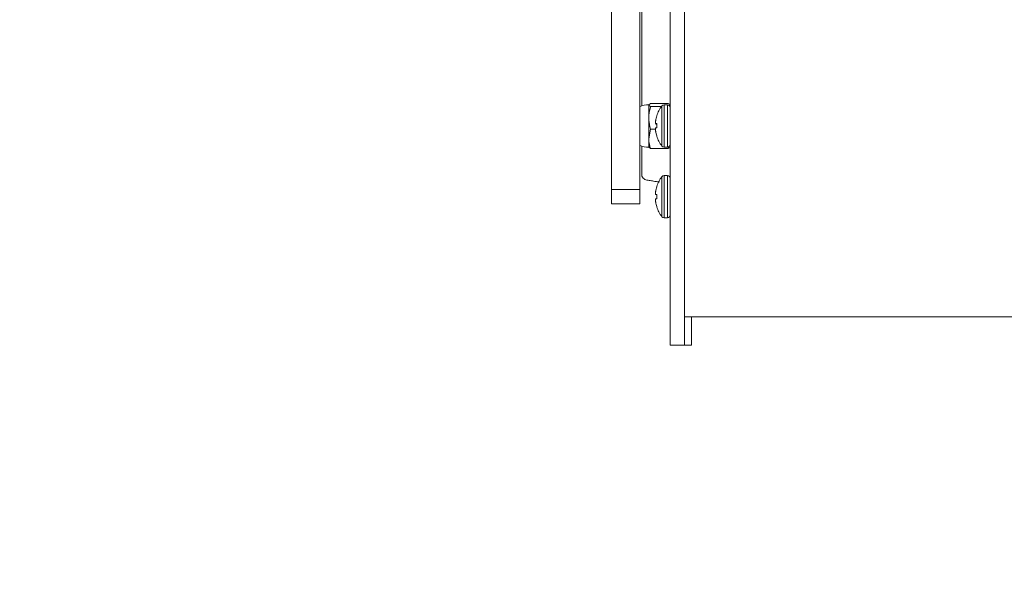
# Model space of a CAD drawing. Units: inches. Extents: x 0.4 to 16.6, y 0.2 to 10.8.
# Drawn here: x 6.1 to 6.5, y 5.3 to 5.5 of the extents above; entities that cross this region are included whole.
import ezdxf

# ---------------------------------------------------------------- set-up
doc = ezdxf.new("R2010")
doc.units = ezdxf.units.IN
doc.header["$MEASUREMENT"] = 0
doc.styles.add('SLDTEXTSTYLE0', font='TXT', dxfattribs={"width": 0.75})
doc.dimstyles.new('SLDDIMSTYLE0', dxfattribs={"dimtxt": 0.125, "dimasz": 0.13, "dimexe": 0, "dimexo": 0.0625, "dimgap": 0.03125, "dimtad": 0, "dimtih": 1, "dimtoh": 1, "dimdec": 3, "dimlfac": 24, "dimrnd": 1e-09, "dimzin": 12, "dimdsep": 46, "dimtxsty": 'SLDTEXTSTYLE0', "dimsah": 1, "dimcen": 0.09, "dimadec": 0, "dimazin": 3, "dimtfac": 1, "dimtdec": 3, "dimtofl": 0, "dimtmove": 0, "dimatfit": 3, "dimfxl": 1, "dimfrac": 2, "dimtolj": 1, "dimtzin": 12, "dimarcsym": 0})

# ---------------------------------------------------------------- blocks, each defined once
blk = doc.blocks.new('_D')
at = {"color": 7, "linetype": 'Continuous', "lineweight": 0, "transparency": 16777216}
for p, q in [((6.658439702906125, 6.833009375860692), (5.095155183681777, 6.833009375860684)), ((5.220155183681777, 6.833009375860685), (5.220155183681785, 5.025968569495356)), ((5.22015518368179, 3.800947635557545), (5.220155183681787, 4.827531063529023)), ((6.749947352894155, 3.800947635557553), (5.09515518368179, 3.800947635557544))]:
    blk.add_line(p, q, dxfattribs=at)
for points in [[(5.220155183681777, 6.833009375860685), (5.200155183681779, 6.703009375860685), (5.240155183681778, 6.703009375860685)], [(5.22015518368179, 3.800947635557545), (5.240155183681789, 3.930947635557545), (5.200155183681789, 3.930947635557545)]]:
    blk.add_solid(points, dxfattribs=at)
at = {"color": 7, "linetype": 'Continuous', "lineweight": 0, "transparency": 16777216, "insert": (4.96616214116442, 4.988664544750358), "char_height": 0.125, "attachment_point": 1, "style": 'SLDTEXTSTYLE0'}
blk.add_mtext('72.769', dxfattribs=at)
blk = doc.blocks.new('_D_1')
at = {"color": 7, "linetype": 'Continuous', "lineweight": 0, "transparency": 16777216}
for p, q in [((6.655838928244592, 6.75280104252736), (5.443966795481663, 6.752801042527365)), ((5.568966795481664, 6.752801042527365), (5.56896679548166, 5.500459678965093)), ((5.568966795481652, 3.800947635557559), (5.568966795481657, 5.302022172998765)), ((6.749947352894155, 3.800947635557553), (5.443966795481652, 3.800947635557559))]:
    blk.add_line(p, q, dxfattribs=at)
for points in [[(5.568966795481664, 6.752801042527365), (5.548966795481664, 6.622801042527365), (5.588966795481663, 6.622801042527365)], [(5.568966795481652, 3.800947635557559), (5.588966795481652, 3.930947635557559), (5.548966795481653, 3.930947635557559)]]:
    blk.add_solid(points, dxfattribs=at)
at = {"color": 7, "linetype": 'Continuous', "lineweight": 0, "transparency": 16777216, "insert": (5.314973752964293, 5.463155654220095), "char_height": 0.125, "attachment_point": 1, "style": 'SLDTEXTSTYLE0'}
blk.add_mtext('70.844', dxfattribs=at)
blk = doc.blocks.new('_D_2')
at = {"color": 7, "linetype": 'Continuous', "lineweight": 0, "transparency": 16777216}
for p, q in [((6.219051519560848, 5.803551802224288), (5.859174634860496, 5.803551802224288)), ((5.984174634860497, 5.803551802224288), (5.984174634860497, 4.564977036699119)), ((5.984174634860497, 3.800947635557553), (5.984174634860497, 4.366539530732787)), ((6.749947352894155, 3.800947635557553), (5.859174634860496, 3.800947635557553))]:
    blk.add_line(p, q, dxfattribs=at)
for points in [[(5.984174634860497, 5.803551802224288), (5.964174634860497, 5.673551802224288), (6.004174634860497, 5.673551802224288)], [(5.984174634860497, 3.800947635557553), (6.004174634860497, 3.930947635557553), (5.964174634860497, 3.930947635557553)]]:
    blk.add_solid(points, dxfattribs=at)
at = {"color": 7, "linetype": 'Continuous', "lineweight": 0, "transparency": 16777216, "insert": (5.730181592343131, 4.52767301195412), "char_height": 0.125, "attachment_point": 1, "style": 'SLDTEXTSTYLE0'}
blk.add_mtext('48.063', dxfattribs=at)

msp = doc.modelspace()

# ---------------------------------------------------------------- linework, layer by layer
at = {"color": 7, "linetype": 'Continuous', "lineweight": 15}
for p, q in [((6.343009892593883, 5.376468424423269), (6.343009892593883, 6.402510122613127)), ((6.348218161316406, 5.376468424423269), (6.348218161316406, 6.402510122613127)), ((6.321389226802103, 5.43376016258422), (6.321389226802103, 5.528822628858943)), ((6.3318058620238, 5.43376016258422), (6.3318058620238, 5.528822628858943)), ((6.332593159595538, 5.464628445991177), (6.332593159595538, 5.528822628858943)), ((6.33579094487667, 5.465530631124613), (6.335093210714734, 5.464943677905146)), ((6.33579094487667, 5.465530631124613), (6.342312060655297, 5.465530631124613)), ((6.335093210714734, 5.46019016837365), (6.335093210714734, 5.464943677905146)), ((6.33579094487667, 5.46435672468568), (6.339770454460592, 5.46435672468568)), ((6.342012375228399, 5.464968513173804), (6.340724558994252, 5.464968513173804)), ((6.342705709441166, 5.464687894193315), (6.343009892593883, 5.464943677905146)), ((6.335093210714734, 5.46019016837365), (6.335093210714734, 5.452444106745704)), ((6.337656816655294, 5.459214552977376), (6.337647527873711, 5.459151780369197)), ((6.337647527873711, 5.458111632385076), (6.337656816655294, 5.458100974730415)), ((6.337655741112164, 5.458100876953767), (6.338054376507094, 5.458065775137044)), ((6.338054376507094, 5.460895235784206), (6.338054376507094, 5.460946764077836)), ((6.338054376507094, 5.456577712327272), (6.338054376507094, 5.458140280943013)), ((6.33579094487667, 5.456023709838268), (6.335093210714734, 5.452444106745704)), ((6.33579094487667, 5.456023709838268), (6.337581235306195, 5.456023709838268)), ((6.337656816655294, 5.456468886917766), (6.337647527873711, 5.456452655994156)), ((6.337647527873711, 5.455316589118098), (6.337656816655294, 5.45525264319014)), ((6.337656816655294, 5.455180777353673), (6.337647527873711, 5.455243452185204)), ((6.335093210714734, 5.452444106745704), (6.335093210714734, 5.44938516430509)), ((6.338054376507094, 5.453448468476564), (6.338054376507094, 5.453568929307213)), ((6.332593159595538, 5.438660532641395), (6.332593159595538, 5.449766786563224)), ((6.33579094487667, 5.448864601429787), (6.335093210714734, 5.449451554649253)), ((6.33579094487667, 5.448864601429787), (6.342312060655297, 5.448864601429787)), ((6.340724558994252, 5.449426817157246), (6.342012375228399, 5.449426817157246)), ((6.342312060655297, 5.448864601429787), (6.342441125830992, 5.449526451561817)), ((6.342012375228399, 5.438926778454589), (6.340724558994252, 5.438926778454589)), ((6.321389226802103, 5.43376016258422), (6.3318058620238, 5.43376016258422)), ((6.321389226802103, 5.428551796085048), (6.321389226802103, 5.43376016258422)), ((6.3318058620238, 5.43376016258422), (6.3318058620238, 5.428551796085048)), ((6.337656816655294, 5.433138791984569), (6.337647527873711, 5.433075432716501)), ((6.338054376507094, 5.434822701420793), (6.338054376507094, 5.434905127135271)), ((6.337647527873711, 5.431986200854956), (6.337656816655294, 5.431972805454145)), ((6.337656816655294, 5.430339153215124), (6.337647527873711, 5.430325660037665)), ((6.337647527873711, 5.429236525952769), (6.337656816655294, 5.429173068908051)), ((6.338054376507094, 5.431937996967367), (6.337656816655294, 5.431972805454145)), ((6.337656816655294, 5.430339153215124), (6.338054376507094, 5.430373961701902)), ((6.338054376507094, 5.430373961701902), (6.338054376507094, 5.431937996967367)), ((6.3318058620238, 5.428551796085048), (6.321389226802103, 5.428551796085048)), ((6.338054376507094, 5.427406831533999), (6.338054376507094, 5.427489257248476)), ((6.340724558994252, 5.423385180214681), (6.342012375228399, 5.423385180214681)), ((6.761759899602512, 5.386885157421614), (6.348218161316406, 5.386885157421614)), ((6.350801518139915, 5.386885157421614), (6.350801518139915, 5.376468424423269)), ((6.348218161316406, 5.376468424423269), (6.343009892593883, 5.376468424423269)), ((6.350801518139915, 5.376468424423269), (6.348218161316406, 5.376468424423269))]:
    msp.add_line(p, q, dxfattribs=at)
at = {"color": 8, "linetype": 'Continuous', "lineweight": 15}
for p, q in [((6.339926701544502, 5.457522136972754), (6.339926701544502, 5.464569682225576)), ((6.340724558994252, 5.457539638992792), (6.340724558994252, 5.464968513173804)), ((6.342012375228399, 5.457539638992792), (6.342012375228399, 5.464968513173804)), ((6.337602355062217, 5.458269052788763), (6.337580746422954, 5.458270421661839)), ((6.337647527873711, 5.457942576560244), (6.338054376507094, 5.457907376966872)), ((6.337656816655294, 5.458100974730415), (6.338054376507094, 5.458065872913693)), ((6.337587199681738, 5.455932288672151), (6.337580746422954, 5.455931897565558)), ((6.337647527873711, 5.455243452185204), (6.337658283305018, 5.4552436477385)), ((6.338054376507094, 5.45789192825645), (6.337656816655294, 5.457926443413283)), ((6.337668745406382, 5.45518097290697), (6.337656816655294, 5.455180777353673)), ((6.339926701544502, 5.449825550328824), (6.339926701544502, 5.457522136972754)), ((6.340724558994252, 5.449426817157246), (6.340724558994252, 5.457539638992792)), ((6.342012375228399, 5.449426817157246), (6.342012375228399, 5.457539638992792)), ((6.339926701544502, 5.423783913386258), (6.339926701544502, 5.438528045283011)), ((6.340724558994252, 5.423385180214681), (6.340724558994252, 5.438926778454589)), ((6.342012375228399, 5.423385180214681), (6.342012375228399, 5.438926778454589))]:
    msp.add_line(p, q, dxfattribs=at)
at = {"color": 7, "linetype": 'Continuous', "lineweight": 15}
for centre, radius, start, end in [((6.335093186227517, 5.456631619932622), 0.008378515624999429, 90, 113.1008271406915), ((6.349750297756339, 5.457197635557622), 0.01228211152882231, 143.1138124171505, 162.2265048125996), ((6.340724533915423, 5.463970968890955), 0.0009975000000004286, 90, 143.1138124171017), ((6.342012352894183, 5.463970968890955), 0.0009975000000004286, 0, 90), ((6.347656490844297, 5.457833327082358), 0.01009542761928174, 172.4957893411023, 176.4215604247339), ((6.339228079258984, 5.458649874237573), 0.001669684692769569, 189.3856181375328, 198.8057910689181), ((6.339941453874289, 5.458582825746997), 0.0023812887231945, 187.5384316504164, 191.9579621234673), ((6.349786871663102, 5.457232591484569), 0.01229090744621394, 162.6627072069267, 170.7202930987744), ((6.338186332735543, 5.454775420862661), 0.003367446481619902, 92.24575839739278, 99.04705591556274), ((6.340008156523695, 5.455801076051959), 0.002448902620400385, 164.5694476950553, 172.4034976070691), ((6.348433167042951, 5.456685003115884), 0.01087210049431066, 183.4479232807875, 187.2306956024923), ((6.347664433709642, 5.456562586471936), 0.01010339140053263, 183.5789291622919, 187.5021568501805), ((6.338838539492058, 5.461459635209424), 0.003725575543624281, 251.5068050548192, 257.8494565738536), ((6.338833623175028, 5.452950383063179), 0.003710086651229638, 102.1243815141517, 108.493140166245), ((6.349844870777218, 5.457241703140729), 0.01234929239940418, 189.2688175452052, 197.3019659507261), ((6.349776050240381, 5.457160179075419), 0.01227981489542669, 189.2760616109753, 197.3409380833297), ((6.349750297756339, 5.457197635557622), 0.01228211152882262, 197.7734951874052, 216.8861875828536), ((6.335093186227517, 5.457763651182622), 0.008378515625001063, 246.8991728593141, 270.0000000000008), ((6.340724533915423, 5.450424302224288), 0.0009974999999996094, 216.8861875828584, 270.0000000000008), ((6.342012352894183, 5.450424302224288), 0.0009974999999995404, 270.0000000000008, 0), ((6.349750297756339, 5.431155968890955), 0.01228211152882231, 143.1138124171505, 162.2265048125996), ((6.340724533915423, 5.43792930222429), 0.0009974999999990762, 90, 143.1138124171833), ((6.342012352894183, 5.43792930222429), 0.0009974999999995404, 0, 90), ((6.348066678854036, 5.431730202454575), 0.0105056342792059, 172.6431653570456, 176.4904788055911), ((6.349837312101239, 5.431151943119787), 0.01234147631850286, 162.6965313659726, 170.7356614167779), ((6.339604447484047, 5.432581986478488), 0.002045603791188764, 188.3919766374802, 196.9329095644201), ((6.339602248579037, 5.429730270353133), 0.002043384915349563, 163.0597535486658, 171.6072957837192), ((6.348058192594684, 5.430580949068736), 0.01049711452958734, 183.507959313592, 187.358396523792), ((6.349841089061762, 5.431161022693042), 0.0123453819028116, 189.266577697671, 197.3027175770747), ((6.349750297756339, 5.431155968890955), 0.01228211152882258, 197.7734951874052, 216.8861875828503), ((6.340724533915423, 5.424382635557622), 0.0009975000000004286, 216.8861875828584, 270.0000000000008), ((6.342012352894183, 5.424382635557622), 0.0009975000000004286, 270.0000000000008, 0)]:
    msp.add_arc(centre, radius, start, end, dxfattribs=at)
for points, knots in [([(6.343009892593883, 5.464943677905146), (6.343009190030839, 5.464957601622318), (6.342999182716274, 5.465155931180099), (6.342643123111993, 5.465350096848101), (6.342312060655297, 5.465530631124613)], [0, 0, 0, 0, 0.07020495244065936, 1, 1, 1, 1]), ([(6.335093210714734, 5.464943677905146), (6.335093913581044, 5.464929787920115), (6.335103926984367, 5.464731903884527), (6.335459930321513, 5.464537491121318), (6.33579094487667, 5.46435672468568)], [0, 0, 0, 0, 0.07019254984499679, 1, 1, 1, 1]), ([(6.33579094487667, 5.46435672468568), (6.335510128532573, 5.463322137418908), (6.335137250809238, 5.461948376408436), (6.335101930978999, 5.46053830656158), (6.335093210714734, 5.46019016837365)], [0, 0, 0, 0, 0.7531057140842825, 1, 1, 1, 1]), ([(6.335093210714734, 5.46019016837365), (6.335177051152985, 5.459104016365159), (6.33528594880261, 5.457693248443078), (6.335696481762188, 5.456336008932182), (6.33579094487667, 5.456023709838268)], [0, 0, 0, 0, 0.7699012654670102, 0.9999999999999999, 0.9999999999999999, 0.9999999999999999, 0.9999999999999999]), ([(6.337580746422954, 5.458463432765491), (6.337579980854621, 5.458447326216429), (6.337578450104978, 5.458415121260663), (6.337579164533202, 5.458389148691484), (6.337580435901685, 5.458379854819834), (6.337580746422954, 5.458377584868324)], [0, 0, 0, 0, 0.4305694785332455, 0.8609212908592461, 1, 1, 1, 1]), ([(6.337580746422954, 5.458270421661839), (6.337579980518786, 5.45828007433485), (6.337578449090574, 5.458299374890205), (6.33757916775177, 5.458335810616567), (6.337580435933306, 5.458358607976259), (6.337580746422954, 5.458364189467514)], [0, 0, 0, 0, 0.4303761207578196, 0.860538643773537, 0.9999999999999999, 0.9999999999999999, 0.9999999999999999, 0.9999999999999999]), ([(6.337580746422954, 5.456124810892562), (6.337579981139829, 5.456115208845578), (6.337578450047362, 5.456095998149111), (6.337579162975102, 5.456059419983299), (6.337580435898267, 5.456036686587551), (6.337580746422954, 5.456031140863535)], [0, 0, 0, 0, 0.4303728661616283, 0.8610416625776897, 1, 1, 1, 1]), ([(6.337580746422954, 5.455931897565558), (6.337579981042265, 5.455947968385809), (6.337578449186259, 5.455980133010434), (6.337579164634687, 5.45600608385617), (6.337580435921606, 5.456015377733243), (6.337580746422954, 5.456017647686076)], [0, 0, 0, 0, 0.430095165766517, 0.8608054438773252, 1, 1, 1, 1]), ([(6.335093210714734, 5.452444106745704), (6.335093913579598, 5.452359262041339), (6.335103926950498, 5.451150521163328), (6.335459930320462, 5.449965988565847), (6.33579094487667, 5.448864601429787)], [0, 0, 0, 0, 0.07019263260403, 1, 1, 1, 1]), ([(6.343009892593883, 5.449451554649253), (6.343009189845424, 5.449437630854901), (6.342999178378025, 5.449239270244335), (6.342643122977763, 5.449045121774114), (6.342312060655297, 5.448864601429787)], [0, 0, 0, 0, 0.07019435115489009, 1, 1, 1, 1]), ([(6.339003103325099, 5.436576227830573), (6.338283894789329, 5.436660674499588), (6.33702565036073, 5.436808412666635), (6.335295621041449, 5.437204063275357), (6.333579818568401, 5.437309500388747), (6.332919056779664, 5.438214281587168), (6.332593159595538, 5.438660532641395)], [0, 0, 0, 0, 0.3098042549501341, 0.5419978467428365, 0.7741067740076014, 1, 1, 1, 1]), ([(6.337580746422954, 5.432373298605391), (6.337579980930071, 5.432356784786275), (6.337578450673305, 5.432323772874617), (6.337579163376404, 5.432296180404685), (6.337580435886133, 5.432285940709042), (6.337580746422954, 5.432283441865647)], [0, 0, 0, 0, 0.4307462007321631, 0.8610821897832079, 1, 1, 1, 1]), ([(6.337580746422954, 5.430028516803623), (6.337579980876852, 5.430019586695487), (6.337578449948957, 5.430001728395847), (6.337579164605747, 5.429966447833403), (6.337580435905234, 5.42994411492602), (6.337580746422954, 5.429938660063877)], [0, 0, 0, 0, 0.4304947359855198, 0.8608970766171107, 1, 1, 1, 1])]:
    msp.add_open_spline(points, degree=3, knots=knots, dxfattribs=at)

# ---------------------------------------------------------------- dimensions: what is measured, and where the dimension line sits
at = {"color": 7, "linetype": 'Continuous', "lineweight": 0}
for base, p1, picture, middle in [((5.220155183681791, 3.800947635557546), (6.708439702906125, 6.833009375860692), '_D', (5.220155183681785, 4.926749816512186)), ((5.568966795481654, 3.800947635557558), (6.705838928244591, 6.75280104252736), '_D_1', (5.56896679548166, 5.401240925981924)), ((5.984174634860496, 3.800947635557553), (6.269051519560848, 5.803551802224288), '_D_2', (5.984174634860496, 4.465758283715948))]:
    dim = msp.add_linear_dim(base=base, p1=p1, p2=(6.799947352894155, 3.800947635557553), angle=90.0000000000002, dimstyle='SLDDIMSTYLE0', dxfattribs=at)
    dim.commit()
    dim.dimension.update_dxf_attribs({"geometry": picture, "text_midpoint": middle, "dimtype": 160})

doc.saveas('drawing.dxf')
